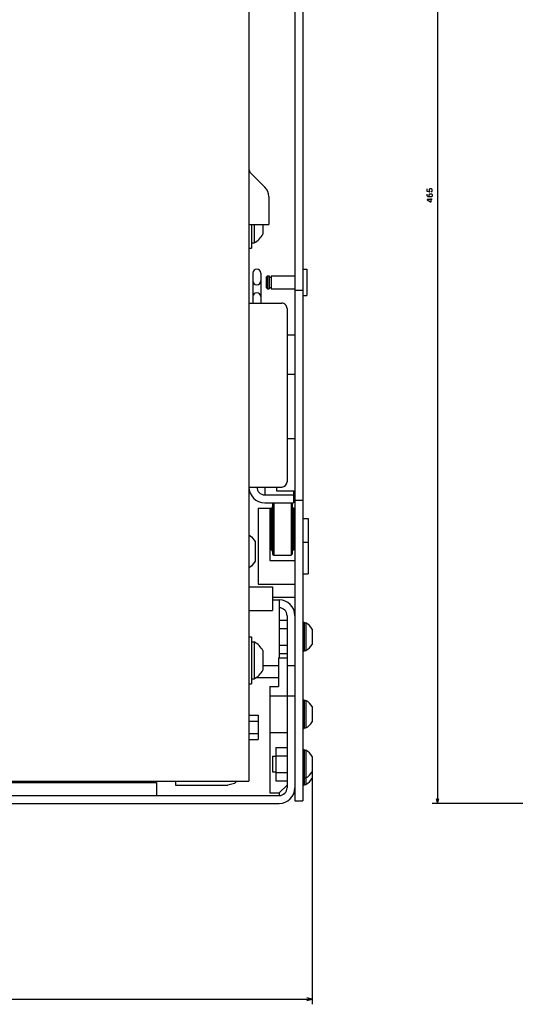
# Model space of a CAD drawing. Extents: x -1294 to 680, y 9 to 1204.
# Drawn here: x -643 to -455, y 600 to 975 of the extents above; entities that cross this region are included whole.
import ezdxf

# ---------------------------------------------------------------- set-up
doc = ezdxf.new("R2010")
doc.units = 0
doc.layers.get('0').update_dxf_attribs({"linetype": 'CONTINUOUS'})

msp = doc.modelspace()

# ---------------------------------------------------------------- linework, layer by layer
at = {"color": 7}
for p, q in [((-484.15, 1141.92), (-484.15, 676.92)), ((-555.94, 1062.92), (-555.94, 685.42)), ((-533.44, 785.42), (-533.44, 764.42)), ((-531.94, 688.02), (-531.94, 600.44)), ((-655.44, 685.42), (-555.94, 685.42)), ((-241.64, 676.92), (-486.15, 676.92)), ((-1125.94, 602.44), (-531.94, 602.44))]:
    msp.add_line(p, q, dxfattribs=at)
at = {"color": 211}
for p, q in [((-538.44, 1138.42), (-538.44, 677.92)), ((-535.44, 1138.42), (-535.44, 677.92))]:
    msp.add_line(p, q, dxfattribs=at)
at = {"color": 31, "ltscale": 0.192678}
msp.add_line((-555.35, 917.08), (-549.9, 911.63), dxfattribs=at)
at = {"color": 31, "ltscale": 0.266789}
msp.add_line((-548.44, 908.09), (-548.44, 897.42), dxfattribs=at)
at = {"color": 31, "ltscale": 0.1875}
msp.add_line((-555.94, 897.42), (-548.44, 897.42), dxfattribs=at)
at = {"color": 1, "ltscale": 0.225043}
msp.add_line((-554.94, 897.42), (-554.94, 888.42), dxfattribs=at)
at = {"color": 1, "ltscale": 4.3e-05}
msp.add_line((-553.94, 897.42), (-553.94, 897.42), dxfattribs=at)
at = {"color": 1, "ltscale": 0.175}
msp.add_line((-553.94, 897.42), (-553.94, 890.42), dxfattribs=at)
at = {"color": 1, "ltscale": 0.092453}
msp.add_line((-550.64, 897.42), (-550.64, 893.72), dxfattribs=at)
at = {"color": 1, "ltscale": 0.025}
for p, q in [((-554.94, 890.42), (-553.94, 890.42)), ((-555.94, 888.42), (-554.94, 888.42)), ((-555.94, 740.42), (-554.94, 740.42)), ((-554.94, 738.42), (-553.94, 738.42)), ((-554.94, 724.42), (-553.94, 724.42)), ((-555.94, 722.42), (-554.94, 722.42))]:
    msp.add_line(p, q, dxfattribs=at)
at = {"color": 211, "ltscale": 0.287498}
for p, q in [((-554.44, 878.92), (-554.44, 867.42)), ((-551.44, 878.92), (-551.44, 867.42))]:
    msp.add_line(p, q, dxfattribs=at)
at = {"color": 4, "ltscale": 0.017678}
for p, q in [((-548.94, 877.9), (-549.44, 877.4)), ((-549.44, 873.4), (-548.94, 872.9))]:
    msp.add_line(p, q, dxfattribs=at)
at = {"color": 4, "ltscale": 0.1}
msp.add_line((-549.44, 877.4), (-549.44, 873.4), dxfattribs=at)
at = {"color": 4, "ltscale": 0.0175}
for p, q in [((-548.94, 877.9), (-548.24, 877.9)), ((-548.94, 872.9), (-548.24, 872.9))]:
    msp.add_line(p, q, dxfattribs=at)
at = {"color": 4, "ltscale": 0.125}
for p, q in [((-548.94, 877.9), (-548.94, 872.9)), ((-548.24, 877.9), (-548.24, 872.9)), ((-547.5, 877.9), (-547.5, 872.9))]:
    msp.add_line(p, q, dxfattribs=at)
at = {"color": 4, "ltscale": 0.0185}
for p, q in [((-548.24, 877.4), (-547.5, 877.4)), ((-548.24, 873.4), (-547.5, 873.4))]:
    msp.add_line(p, q, dxfattribs=at)
at = {"color": 4, "ltscale": 0.2265}
for p, q in [((-547.5, 877.9), (-538.44, 877.9)), ((-547.5, 872.9), (-538.44, 872.9))]:
    msp.add_line(p, q, dxfattribs=at)
at = {"color": 4, "ltscale": 0.0375}
for p, q in [((-535.44, 880.4), (-533.94, 880.4)), ((-535.44, 870.4), (-533.94, 870.4))]:
    msp.add_line(p, q, dxfattribs=at)
at = {"color": 4, "ltscale": 0.25}
msp.add_line((-533.94, 880.4), (-533.94, 870.4), dxfattribs=at)
at = {"color": 211, "ltscale": 0.075}
for p, q in [((-538.44, 872.42), (-535.44, 872.42)), ((-541.44, 855.4), (-538.44, 855.4)), ((-541.44, 840.4), (-538.44, 840.4)), ((-541.44, 815.92), (-538.44, 815.92)), ((-538.44, 792.42), (-535.44, 792.42)), ((-538.44, 677.92), (-535.44, 677.92))]:
    msp.add_line(p, q, dxfattribs=at)
at = {"color": 2, "ltscale": 0.075}
for p, q in [((-555.94, 867.42), (-552.94, 867.42)), ((-549.94, 797.42), (-549.94, 794.42)), ((-541.44, 717.92), (-538.44, 717.92))]:
    msp.add_line(p, q, dxfattribs=at)
at = {"color": 2, "ltscale": 0.3125}
for p, q in [((-555.94, 867.42), (-543.44, 867.42)), ((-555.94, 797.42), (-543.44, 797.42))]:
    msp.add_line(p, q, dxfattribs=at)
at = {"color": 2}
for p, q in [((-541.44, 865.42), (-541.44, 799.42)), ((-541.44, 748.42), (-541.44, 682.92)), ((-1066.68, 684.92), (-591.19, 684.92)), ((-1113.44, 679.92), (-544.44, 679.92)), ((-1113.44, 676.92), (-544.44, 676.92))]:
    msp.add_line(p, q, dxfattribs=at)
at = {"color": 211, "ltscale": 0.375}
msp.add_line((-535.44, 855.4), (-535.44, 840.4), dxfattribs=at)
at = {"color": 211, "ltscale": 0.037463}
msp.add_line((-545.44, 797.42), (-545.44, 795.92), dxfattribs=at)
at = {"color": 211, "ltscale": 0.175}
msp.add_line((-545.44, 795.92), (-538.44, 795.92), dxfattribs=at)
at = {"color": 2, "ltscale": 0.112537}
msp.add_line((-538.94, 795.92), (-538.94, 791.42), dxfattribs=at)
at = {"color": 2, "ltscale": 0.275}
msp.add_line((-549.94, 794.42), (-538.94, 794.42), dxfattribs=at)
at = {"color": 2, "ltscale": 0.0875}
msp.add_line((-549.94, 791.42), (-546.44, 791.42), dxfattribs=at)
at = {"color": 3, "ltscale": 0.275}
msp.add_line((-549.94, 791.42), (-538.94, 791.42), dxfattribs=at)
at = {"color": 3, "ltscale": 0.017678}
for p, q in [((-546.44, 791.42), (-546.94, 790.92)), ((-546.44, 791.42), (-546.94, 790.92)), ((-546.44, 791.42), (-546.94, 790.92)), ((-539.94, 791.42), (-539.44, 790.92)), ((-546.94, 771.92), (-546.44, 771.42))]:
    msp.add_line(p, q, dxfattribs=at)
at = {"color": 3, "ltscale": 0.012236}
for p, q in [((-546.44, 791.42), (-546.44, 790.93)), ((-546.44, 791.42), (-546.44, 790.93)), ((-539.94, 791.42), (-539.94, 790.93)), ((-539.94, 771.91), (-539.94, 771.42))]:
    msp.add_line(p, q, dxfattribs=at)
at = {"color": 3}
msp.add_line((-546.44, 791.42), (-546.44, 771.42), dxfattribs=at)
at = {"color": 52}
for p, q in [((-552.44, 789.42), (-552.44, 760.42)), ((-547.94, 789.42), (-547.94, 769.42))]:
    msp.add_line(p, q, dxfattribs=at)
at = {"color": 52, "ltscale": 0.125}
msp.add_line((-552.44, 789.42), (-547.44, 789.42), dxfattribs=at)
at = {"color": 3, "ltscale": 0.400002}
msp.add_line((-547.44, 789.42), (-547.44, 773.42), dxfattribs=at)
at = {"color": 3, "ltscale": 0.475}
msp.add_line((-546.94, 790.92), (-546.94, 771.92), dxfattribs=at)
at = {"color": 3, "ltscale": 0.013626}
msp.add_line((-546.94, 790.45), (-546.94, 789.91), dxfattribs=at)
msp.add_line((-546.94, 790.45), (-546.94, 789.91), dxfattribs=at)
at = {"color": 3, "ltscale": 0.035509}
for p, q in [((-546.44, 790.93), (-546.44, 789.51)), ((-546.44, 790.93), (-546.44, 789.51)), ((-539.94, 790.93), (-539.94, 789.51)), ((-539.94, 790.93), (-539.94, 789.51)), ((-539.94, 790.93), (-539.94, 789.51))]:
    msp.add_line(p, q, dxfattribs=at)
at = {"color": 3, "ltscale": 0.002255}
for p, q in [((-546.44, 789.51), (-546.44, 789.42)), ((-546.44, 789.51), (-546.44, 789.42)), ((-539.94, 789.51), (-539.94, 789.42)), ((-539.94, 789.51), (-539.94, 789.42))]:
    msp.add_line(p, q, dxfattribs=at)
at = {"color": 3, "ltscale": 0.055309}
for p, q in [((-539.94, 789.51), (-539.94, 787.3)), ((-539.94, 775.54), (-539.94, 773.33))]:
    msp.add_line(p, q, dxfattribs=at)
at = {"color": 3, "ltscale": 0.474998}
msp.add_line((-539.44, 790.92), (-539.44, 771.92), dxfattribs=at)
at = {"color": 52, "ltscale": 0.0125}
for p, q in [((-538.94, 789.42), (-538.44, 789.42)), ((-547.94, 786.51), (-547.44, 786.51)), ((-538.94, 786.51), (-538.44, 786.51))]:
    msp.add_line(p, q, dxfattribs=at)
at = {"color": 3, "ltscale": 0.4}
msp.add_line((-538.94, 789.42), (-538.94, 773.42), dxfattribs=at)
at = {"color": 2, "ltscale": 0.0075}
for p, q in [((-547.64, 785.42), (-547.94, 785.42)), ((-538.94, 786.42), (-538.64, 786.42)), ((-547.94, 777.42), (-547.64, 777.42)), ((-538.94, 776.42), (-538.64, 776.42))]:
    msp.add_line(p, q, dxfattribs=at)
at = {"color": 2, "ltscale": 0.25}
for p, q in [((-547.64, 786.42), (-547.64, 776.42)), ((-538.64, 786.42), (-538.64, 776.42))]:
    msp.add_line(p, q, dxfattribs=at)
at = {"color": 2, "ltscale": 0.005}
for p, q in [((-547.64, 786.42), (-547.44, 786.42)), ((-538.64, 785.42), (-538.44, 785.42)), ((-547.64, 776.42), (-547.44, 776.42)), ((-538.64, 777.42), (-538.44, 777.42))]:
    msp.add_line(p, q, dxfattribs=at)
at = {"color": 3, "ltscale": 0.069691}
for p, q in [((-539.94, 787.3), (-539.94, 784.51)), ((-539.94, 778.33), (-539.94, 775.54))]:
    msp.add_line(p, q, dxfattribs=at)
at = {"color": 3, "ltscale": 0.077255}
msp.add_line((-539.94, 784.51), (-539.94, 781.42), dxfattribs=at)
at = {"color": 7, "ltscale": 0.05}
for p, q in [((-535.44, 785.42), (-533.44, 785.42)), ((-535.44, 776.42), (-533.44, 776.42)), ((-535.44, 764.42), (-533.44, 764.42))]:
    msp.add_line(p, q, dxfattribs=at)
at = {"color": 3, "ltscale": 0.077254}
msp.add_line((-539.94, 781.42), (-539.94, 778.33), dxfattribs=at)
at = {"color": 1, "ltscale": 0.027943}
for p, q in [((-555.94, 779.18), (-555.04, 778.52)), ((-555.04, 767.32), (-555.94, 766.66))]:
    msp.add_line(p, q, dxfattribs=at)
at = {"color": 1, "ltscale": 0.059027}
for p, q in [((-555.04, 778.52), (-553.64, 776.62)), ((-553.64, 769.22), (-555.04, 767.32))]:
    msp.add_line(p, q, dxfattribs=at)
at = {"color": 1, "ltscale": 0.184824}
msp.add_line((-553.64, 776.62), (-553.64, 769.22), dxfattribs=at)
at = {"color": 3, "ltscale": 0.03551}
msp.add_line((-539.94, 773.33), (-539.94, 771.91), dxfattribs=at)
at = {"color": 52, "ltscale": 0.2375}
msp.add_line((-547.94, 769.42), (-538.44, 769.42), dxfattribs=at)
at = {"color": 3, "ltscale": 0.1625}
msp.add_line((-546.44, 771.42), (-539.94, 771.42), dxfattribs=at)
at = {"color": 3, "ltscale": 0.017679}
msp.add_line((-539.44, 771.92), (-539.94, 771.42), dxfattribs=at)
at = {"color": 4, "ltscale": 0.225}
for p, q in [((-555.94, 759.42), (-546.94, 759.42)), ((-546.94, 759.42), (-546.94, 750.42)), ((-555.94, 750.42), (-546.94, 750.42))]:
    msp.add_line(p, q, dxfattribs=at)
at = {"color": 52, "ltscale": 0.35}
msp.add_line((-552.44, 760.42), (-538.44, 760.42), dxfattribs=at)
at = {"color": 211, "ltscale": 0.2125}
msp.add_line((-546.94, 755.42), (-538.44, 755.42), dxfattribs=at)
at = {"color": 150, "ltscale": 0.0625}
msp.add_line((-546.94, 754.42), (-544.44, 754.42), dxfattribs=at)
at = {"color": 150}
msp.add_line((-544.44, 754.42), (-544.44, 732.42), dxfattribs=at)
at = {"color": 1, "ltscale": 0.075}
for p, q in [((-544.44, 746.77), (-541.44, 746.77)), ((-544.44, 743.6), (-541.44, 743.6)), ((-544.44, 743.6), (-541.44, 743.6)), ((-544.44, 737.24), (-541.44, 737.24)), ((-544.44, 737.24), (-541.44, 737.24)), ((-544.44, 734.07), (-541.44, 734.07))]:
    msp.add_line(p, q, dxfattribs=at)
at = {"color": 1, "ltscale": 0.0125}
for p, q in [((-535.44, 745.92), (-534.94, 745.92)), ((-535.44, 734.92), (-534.94, 734.92)), ((-535.44, 716.42), (-534.94, 716.42)), ((-535.44, 705.42), (-534.94, 705.42)), ((-535.44, 697.42), (-534.94, 697.42)), ((-535.44, 686.42), (-534.94, 686.42)), ((-535.44, 683.92), (-534.94, 683.92))]:
    msp.add_line(p, q, dxfattribs=at)
at = {"color": 1, "ltscale": 0.275}
for p, q in [((-534.94, 745.92), (-534.94, 734.92)), ((-534.94, 716.42), (-534.94, 705.42)), ((-534.94, 697.42), (-534.94, 686.42))]:
    msp.add_line(p, q, dxfattribs=at)
at = {"color": 7, "ltscale": 0.016368}
for p, q in [((-534.94, 745.67), (-534.28, 745.67)), ((-534.94, 735.17), (-534.28, 735.17)), ((-534.94, 716.17), (-534.28, 716.17)), ((-534.94, 705.67), (-534.28, 705.67)), ((-534.94, 697.17), (-534.28, 697.17)), ((-534.94, 686.67), (-534.28, 686.67)), ((-534.94, 684.17), (-534.28, 684.17))]:
    msp.add_line(p, q, dxfattribs=at)
at = {"color": 7, "ltscale": 0.2625}
for p, q in [((-534.28, 745.67), (-534.28, 735.17)), ((-534.28, 716.17), (-534.28, 705.67))]:
    msp.add_line(p, q, dxfattribs=at)
at = {"color": 7, "ltscale": 0.009991}
msp.add_line((-534.28, 745.67), (-534.28, 745.27), dxfattribs=at)
at = {"color": 7, "ltscale": 0.04258}
msp.add_line((-534.28, 744.13), (-534.28, 742.43), dxfattribs=at)
at = {"color": 7, "ltscale": 0.145236}
for p, q in [((-531.94, 743.32), (-531.94, 737.52)), ((-531.94, 713.82), (-531.94, 708.02)), ((-531.94, 694.82), (-531.94, 689.02))]:
    msp.add_line(p, q, dxfattribs=at)
at = {"color": 7, "ltscale": 0.005528}
for p, q in [((-531.94, 743.32), (-531.94, 743.1)), ((-531.94, 694.82), (-531.94, 694.6))]:
    msp.add_line(p, q, dxfattribs=at)
at = {"color": 1, "ltscale": 0.45}
msp.add_line((-554.94, 740.42), (-554.94, 722.42), dxfattribs=at)
at = {"color": 1, "ltscale": 0.35}
msp.add_line((-553.94, 738.42), (-553.94, 724.42), dxfattribs=at)
at = {"color": 1, "ltscale": 0.184822}
msp.add_line((-550.64, 735.11), (-550.64, 727.72), dxfattribs=at)
at = {"color": 230, "ltscale": 0.08}
msp.add_line((-544.64, 732.42), (-541.44, 732.42), dxfattribs=at)
at = {"color": 230, "ltscale": 0.275}
msp.add_line((-544.64, 732.42), (-544.64, 721.42), dxfattribs=at)
at = {"color": 150, "ltscale": 0.15}
msp.add_line((-550.64, 729.42), (-544.64, 729.42), dxfattribs=at)
at = {"color": 150, "ltscale": 0.075}
msp.add_line((-541.44, 729.42), (-538.44, 729.42), dxfattribs=at)
at = {"color": 2, "ltscale": 0.215524}
msp.add_line((-553.26, 724.92), (-544.64, 724.92), dxfattribs=at)
at = {"color": 230}
msp.add_line((-547.94, 721.42), (-547.94, 680.92), dxfattribs=at)
at = {"color": 230, "ltscale": 0.0825}
msp.add_line((-547.94, 721.42), (-544.64, 721.42), dxfattribs=at)
at = {"color": 230, "ltscale": 0.1625}
for p, q in [((-547.94, 717.92), (-541.44, 717.92)), ((-547.94, 703.92), (-541.44, 703.92))]:
    msp.add_line(p, q, dxfattribs=at)
at = {"color": 1, "ltscale": 0.0875}
for p, q in [((-555.94, 710.54), (-552.44, 710.54)), ((-555.94, 710.54), (-552.44, 710.54)), ((-555.94, 708.23), (-552.44, 708.23)), ((-555.94, 708.23), (-552.44, 708.23)), ((-555.94, 703.61), (-552.44, 703.61)), ((-555.94, 701.3), (-552.44, 701.3))]:
    msp.add_line(p, q, dxfattribs=at)
at = {"color": 1, "ltscale": 0.23094}
msp.add_line((-552.44, 710.54), (-552.44, 701.3), dxfattribs=at)
at = {"color": 1, "ltscale": 0.057735}
msp.add_line((-552.44, 710.54), (-552.44, 708.23), dxfattribs=at)
at = {"color": 1, "ltscale": 0.317542}
msp.add_line((-545.69, 698.27), (-545.69, 685.57), dxfattribs=at)
at = {"color": 1, "ltscale": 0.10625}
for p, q in [((-545.69, 698.27), (-541.44, 698.27)), ((-545.69, 695.1), (-541.44, 695.1)), ((-545.69, 688.74), (-541.44, 688.74)), ((-545.69, 685.57), (-541.44, 685.57))]:
    msp.add_line(p, q, dxfattribs=at)
at = {"color": 7, "ltscale": 0.15}
msp.add_line((-546.94, 694.92), (-546.94, 688.92), dxfattribs=at)
at = {"color": 7, "ltscale": 0.03125}
for p, q in [((-546.94, 694.92), (-545.69, 694.92)), ((-546.94, 688.92), (-545.69, 688.92))]:
    msp.add_line(p, q, dxfattribs=at)
at = {"color": 7, "ltscale": 0.325}
msp.add_line((-534.28, 697.17), (-534.28, 684.17), dxfattribs=at)
at = {"color": 1, "ltscale": 0.0625}
msp.add_line((-534.94, 686.42), (-534.94, 683.92), dxfattribs=at)
at = {"color": 7, "ltscale": 0.0625}
msp.add_line((-531.94, 689.02), (-531.94, 686.52), dxfattribs=at)
at = {"color": 2, "ltscale": 0.125}
msp.add_line((-591.19, 684.92), (-591.19, 679.92), dxfattribs=at)
at = {"color": 31, "ltscale": 0.0375}
msp.add_line((-583.94, 685.42), (-583.94, 683.92), dxfattribs=at)
at = {"color": 31}
msp.add_line((-583.94, 683.92), (-563.94, 683.92), dxfattribs=at)
at = {"color": 31, "ltscale": 0.064705}
msp.add_line((-561.44, 684.59), (-563.94, 683.92), dxfattribs=at)
at = {"color": 31, "ltscale": 0.02935}
msp.add_line((-560.61, 685.42), (-561.44, 684.59), dxfattribs=at)
at = {"color": 230, "ltscale": 0.106066}
msp.add_line((-541.44, 683.92), (-544.44, 680.92), dxfattribs=at)
at = {"color": 230, "ltscale": 0.0875}
msp.add_line((-547.94, 680.92), (-544.44, 680.92), dxfattribs=at)
at = {"color": 2, "ltscale": 0.025}
msp.add_line((-544.44, 680.92), (-544.44, 679.92), dxfattribs=at)
at = {"color": 7, "ltscale": 0.050001}
for p, q in [((-484.67, 678.85), (-484.15, 676.92)), ((-484.15, 676.92), (-483.63, 678.85))]:
    msp.add_line(p, q, dxfattribs=at)
at = {"color": 7, "ltscale": 0.049999}
for p, q in [((-531.94, 602.44), (-533.87, 602.96)), ((-533.87, 601.92), (-531.94, 602.44))]:
    msp.add_line(p, q, dxfattribs=at)
at = {"color": 7}
for points in [[(-486.42, 909.77), (-486.15, 910.04), (-486.15, 910.7), (-486.42, 910.97), (-487.08, 910.97), (-487.35, 910.7), (-487.35, 910.04), (-487.15, 909.77), (-488.15, 909.9), (-488.15, 910.97)], [(-487.08, 907.9), (-487.35, 908.17), (-487.35, 908.84), (-487.08, 909.1), (-486.42, 909.1), (-486.15, 908.84), (-486.15, 908.17), (-486.42, 907.9), (-487.75, 907.9), (-488.15, 908.3), (-488.15, 908.97)], [(-486.15, 906.97), (-488.15, 906.97), (-488.15, 906.84), (-486.82, 906.04), (-486.55, 906.04), (-486.55, 907.24)]]:
    msp.add_lwpolyline(points, dxfattribs=at)
at = {"color": 31}
for centre, radius, start, end in [((-553.94, 918.49), 2, 180.0024, 224.9976), ((-553.44, 908.09), 5, 359.9993, 45.0013)]:
    msp.add_arc(centre, radius, start, end, dxfattribs=at)
at = {"color": 1}
for centre, start, end in [((-557.64, 897.42), 297.8853, 332.1761), ((-557.64, 731.42), 27.824, 62.1148), ((-557.64, 731.42), 297.8852, 332.176)]:
    msp.add_arc(centre, 7.92, start, end, dxfattribs=at)
at = {"color": 211}
for centre, start, end in [((-552.94, 878.92), 0, 180), ((-552.94, 875.92), 180, 360), ((-552.94, 869.92), 0, 180)]:
    msp.add_arc(centre, 1.5, start, end, dxfattribs=at)
at = {"color": 2}
for centre, radius, start, end in [((-543.44, 865.42), 2, 359.9992, 90.0021), ((-543.44, 799.42), 2, 269.9998, 359.9997), ((-549.94, 797.42), 6, 180, 270), ((-549.94, 797.42), 3, 180, 270), ((-544.44, 682.92), 3, 269.9999, 360.0001), ((-544.44, 682.92), 6, 270.0005, 359.9988)]:
    msp.add_arc(centre, radius, start, end, dxfattribs=at)
at = {"color": 3}
for centre, radius, start, end in [((-547.43, 789.91), 0.49, 268.8476, 360), ((-538.94, 789.92), 0.5, 179.9997, 270), ((-547.43, 772.93), 0.49, 0, 91.1518), ((-538.94, 772.92), 0.5, 90, 180.0024)]:
    msp.add_arc(centre, radius, start, end, dxfattribs=at)
at = {"color": 150}
for radius, start, end in [(6, 0.0004, 89.9998), (3, 0.001, 89.9997)]:
    msp.add_arc((-544.44, 748.42), radius, start, end, dxfattribs=at)
at = {"color": 7}
for centre, start, end in [((-537.19, 740.42), 28.9549, 61.0449), ((-537.19, 740.42), 298.9551, 331.0451), ((-537.19, 710.92), 28.955, 61.0449), ((-537.19, 710.92), 298.9551, 331.045), ((-537.19, 691.92), 28.955, 61.0454), ((-537.19, 691.92), 298.9546, 331.045), ((-537.19, 689.42), 298.9545, 331.0452)]:
    msp.add_arc(centre, 6, start, end, dxfattribs=at)

doc.saveas('drawing.dxf')
